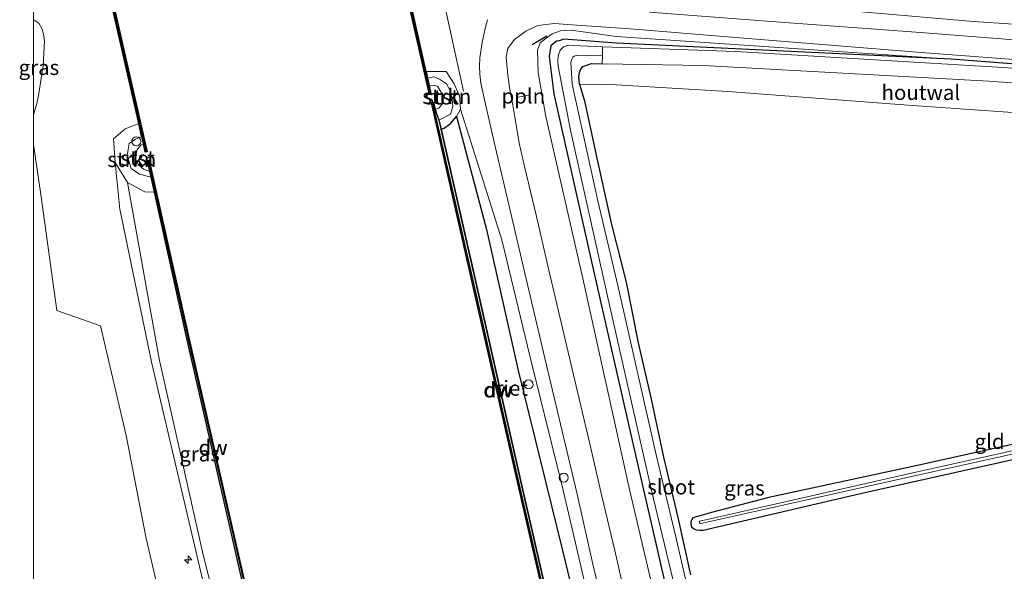
# Model space of a CAD drawing. Units: metres. Extents: x 239995 to 250000, y 474998 to 481251.
# Drawn here: x 239998 to 240162, y 480754 to 480846 of the extents above; entities that cross this region are included whole.
import ezdxf
from ezdxf.enums import TextEntityAlignment as Align

# ---------------------------------------------------------------- set-up
doc = ezdxf.new("R2010")
doc.units = ezdxf.units.M
doc.layers.get('0').update_dxf_attribs({"lineweight": 25})
for name, color, linetype, lineweight in [('B-ME-AL-OVERIG-L-B1', 7, 'Continuous', 18), ('B-ME-AL-OVERIG-S-B1', 7, 'Continuous', 18), ('B-ME-BV-GELEIDECONSTRUCTIE-GELEIDERAIL-L-B1', 213, 'BV-GELEIDERAIL', 18), ('B-ME-GC-DAMWAND-GV-B6', 10, 'Continuous', 25), ('B-ME-GC-DAMWAND-L-B1', 10, 'Continuous', 25), ('B-ME-GR-BOMENSTRUIKEN-GV-B6', 93, 'Continuous', 18), ('B-ME-GR-BOOM-GV-B6', 93, 'Continuous', 18), ('B-ME-GR-STRUIKEN-GV-B6', 93, 'Continuous', 18), ('B-ME-GW-INSTEEKWATERGANG-L-B1', 10, 'Continuous', 25), ('B-ME-GW-KRUINLIJN-L-B1', 93, 'Continuous', 18), ('B-ME-GW-TEENLIJN-L-B1', 93, 'Continuous', 18), ('B-ME-IE-GRASLAND-GV-B6', 93, 'Continuous', 18), ('B-ME-IE-GRONDWERKLIJN-GROND_INGERICHT-GV-B6', 253, 'Continuous', 18), ('B-ME-IE-INRICHTINGSELEMENT-S-B1', 253, 'Continuous', 18), ('B-ME-IE-RIET-GV-B6', 10, 'Continuous', 25), ('B-ME-IE-TERREINAFSCHEIDING-HOUTWAL-GV-B6', 8, 'IE-TERREINAFSCHEIDING-NATUURLIJK-HOUTWAL', 18), ('B-ME-IE-TERREINAFSCHEIDING-SCHRIKHEK-L-B1', 10, 'Continuous', 25), ('B-ME-OB-BEKLEDING-GV-B6', 253, 'Continuous', 18), ('B-ME-OB-WATERLIJN-L-B1', 133, 'OB-WATERLIJN', 18), ('B-ME-OG-WATER-GV-B6', 153, 'Continuous', 18), ('B-ME-VH-VERH_SOORT-BITUMEN-GV-B6', 8, 'IE-TERREINAFSCHEIDING-NATUURLIJK-HOUTWAL', 18), ('B-ME-VV-SCHEEPVAARTTEKENS-S-B1', 13, 'Continuous', 18)]:
    doc.layers.add(name, color=color, linetype=linetype, lineweight=lineweight)
doc.styles.add('NLCS-ISO', font='NLCS-ISO.TTF')
doc.linetypes.add('BV-GELEIDERAIL', pattern='A,10,-3,[108,NLCS.SHX,S=1,R=0,X=0,Y=0],-3', length=16)
doc.linetypes.add('IE-TERREINAFSCHEIDING-NATUURLIJK-HOUTWAL', pattern='A,7,-1.5,[67,NLCS.SHX,S=0.75,R=45,X=0,Y=0],-1.5,7,-1.5,[70,NLCS.SHX,S=0.75,R=0,X=0,Y=0],-1.5', length=20)
doc.linetypes.add('OB-WATERLIJN', pattern='A,10,[32,NLCS.SHX,S=2,R=0,X=0,Y=0],-12', length=22)

# ---------------------------------------------------------------- blocks, each defined once
blk = doc.blocks.new('d28gz_FeatureWriter_4_32_FMEBLOCK4')
at = {"layer": 'B-ME-GW-INSTEEKWATERGANG-L-B1'}
for points in [[(-0.97, 61.09, 10.83), (0.56, 62.31, 10.78), (0.97, 63, 10.64), (0.86, 63.98, 10.66), (0.59, 64.6, 10.73), (-0.18, 64.79, 10.8), (-0.97, 64.42, 10.81)], [(-0.97, -64.79, 11.52), (-0.55, -64.76, 11.52), (-0.08, -64.07, 11.53), (-0.13, -63.26, 11.53), (-0.44, -62.22, 11.53), (-0.97, -61.28, 11.53)]]:
    blk.add_polyline3d(points, dxfattribs=at)
blk = doc.blocks.new('dtb')
blk.add_circle((0, 0), 0.75)
blk = doc.blocks.new('hecto')
for p, q in [((0, 0.625), (-0.625, 0)), ((0, -0.625), (0, 0.625)), ((-0.625, 0), (0.625, 0)), ((0.625, 0), (0, -0.625))]:
    blk.add_line(p, q)

msp = doc.modelspace()

# ---------------------------------------------------------------- linework, layer by layer
at = {"layer": 'B-ME-AL-OVERIG-L-B1'}
msp.add_line((240080.8974, 480833.1052, 11.725), (240082.643, 480833.4511, 11.565), dxfattribs=at)
at = {"layer": 'B-ME-BV-GELEIDECONSTRUCTIE-GELEIDERAIL-L-B1'}
msp.add_polyline3d([(240054.4229, 480912.6742, 11.355), (240058.0069, 480896.7832, 11.839), (240064.9753, 480865.5207, 11.8385), (240068.8949, 480847.2907, 11.783), (240071.8012, 480834.1158, 11.3785)], dxfattribs=at)
at = {"layer": 'B-ME-GC-DAMWAND-GV-B6'}
for points in [[(240018.3624, 480825.2991, 10.053), (240018.0805, 480826.5542, 10.516), (240018.0753, 480826.5771, 10.5247), (240017.5952, 480828.6814, 10.5556), (240017.5899, 480828.7047, 10.5559), (240010.6934, 480858.931, 11.0003), (240008.9218, 480866.5761, 10.7567), (240008.8362, 480866.556, 10.7567), (240007.3129, 480873.0329, 11.0008), (240004.6954, 480880.1754, 10.5691), (240005.1138, 480880.2616, 10.053), (240007.5172, 480874.0456, 10.053), (240010.9989, 480858.9857, 10.053), (240011.0432, 480858.8337, 10.053), (240018.981, 480823.9975, 10.053), (240018.6749, 480823.9278, 10.053), (240018.3624, 480825.2991, 10.053)], [(240065.5268, 480837.3744, 10.4818), (240065.7791, 480836.2591, 10.5141), (240065.7822, 480836.2455, 10.509), (240066.06, 480835.027, 10.053), (240066.3929, 480833.5552, 10.053), (240066.0866, 480833.4859, 10.053), (240061.2491, 480854.8435, 10.053), (240058.4755, 480867.2873, 10.053), (240057.73, 480874.3567, 10.053), (240057.5029, 480875.4211, 10.053), (240058.0799, 480875.5346, 10.6368), (240058.7702, 480867.894, 10.9935), (240061.2065, 480857.0304, 10.5965), (240061.1042, 480857.0075, 10.5965), (240065.5239, 480837.3875, 10.4814), (240065.5268, 480837.3744, 10.4818)], [(240067.0389, 480831.0375, 10.053), (240067.6911, 480829.2691, 10.2771), (240068.03, 480827.7787, 10.2765), (240073.5011, 480803.7146, 10.2672), (240081.4239, 480768.7866, 10.2404), (240087.7505, 480741.115, 10.2443), (240088.1109, 480739.5388, 10.2445), (240088.2285, 480737.9777, 10.053), (240088.6014, 480736.346, 10.053), (240088.2954, 480736.2758, 10.053), (240080.8732, 480768.6574, 10.053), (240072.9163, 480803.6957, 10.053), (240066.4601, 480832.1653, 10.053), (240066.7664, 480832.2347, 10.053), (240067.0389, 480831.0375, 10.053)], [(240040.4446, 480727.9552, 10.053), (240040.1482, 480729.2536, 10.5152), (240039.7667, 480730.9244, 10.5126), (240033.0152, 480760.4964, 10.4675), (240025.6189, 480792.8738, 10.4705), (240020.1947, 480817.273, 10.5102), (240019.6399, 480819.7688, 10.4705), (240019.4252, 480820.7346, 10.053), (240019.0261, 480822.5299, 10.053), (240019.3325, 480822.5984, 10.053), (240025.9501, 480792.9973, 10.053), (240033.3693, 480760.6077, 10.053), (240041.0541, 480726.8505, 10.053), (240040.7144, 480726.7733, 10.053), (240040.4446, 480727.9552, 10.053)]]:
    msp.add_polyline3d(points, dxfattribs=at)
at = {"layer": 'B-ME-GC-DAMWAND-L-B1'}
for points in [[(240018.8166, 480824.0126, 10.5261), (240010.8912, 480858.7943, 10.5065), (240010.8469, 480858.946, 11.0003), (240007.3668, 480873.9993, 11.0478), (240004.9531, 480880.2421, 11.0304)], [(240057.8907, 480874.33, 10.9969), (240058.6307, 480867.3127, 10.9921), (240061.4023, 480854.8779, 10.4681), (240066.2234, 480833.5924, 10.5183)], [(240066.6283, 480832.1339, 10.5187), (240073.0695, 480803.7304, 10.5125), (240081.0262, 480768.6924, 10.4989), (240088.418, 480736.4436, 10.502)], [(240019.1936, 480822.5001, 10.5186), (240025.797, 480792.9626, 10.4705), (240033.2162, 480760.5727, 10.4675), (240040.8952, 480726.8414, 10.5189)]]:
    msp.add_polyline3d(points, dxfattribs=at)
at = {"layer": 'B-ME-GR-BOMENSTRUIKEN-GV-B6'}
msp.add_polyline3d([(240091.669, 480851.426, 10.936), (240088.239, 480861.05, 15.866), (240100.269, 480861.147, 15.772), (240107.604, 480860.411, 15.861), (240129.584, 480858.393, 15.4), (240166.087, 480855.34, 14.574), (240199.988, 480850.669, 13.27), (240224.094, 480848.034, 13.299), (240244.456, 480846.068, 13.202), (240250.225, 480839.084, 10.31), (240208.591, 480842.283, 10.238), (240156.886, 480845.706, 10.047), (240109.299, 480849.874, 10.36), (240091.669, 480851.426, 10.936)], dxfattribs=at)
at = {"layer": 'B-ME-GR-BOOM-GV-B6'}
msp.add_polyline3d([(240000, 480825.20057, 11.53028), (240001.237, 480816.879, 11.503), (240003.944, 480797.498, 11.507), (240011.199, 480794.937, 11.537), (240015.4653, 480776.6549, 11.5248), (240018.813, 480759.502, 11.516), (240030.143, 480711.377, 11.465), (240032.883, 480698.587, 11.384), (240035.426, 480688.17, 11.499), (240036.1482, 480681.164, 11.6465), (240031.9017, 480680.9552, 11.7736), (240027.6714, 480688.8236, 11.5858), (240025.343, 480692.2709, 11.6182), (240022.858, 480696.0702, 11.6182), (240018.3364, 480702.0473, 11.6759), (240013.8398, 480707.7434, 11.6887), (240010.3659, 480711.9348, 11.699), (240004.4799, 480720.9739, 11.6087), (240000.887, 480725.618, 11.528), (240000.838, 480726.426, 11.532), (240000.525, 480727.459, 11.532), (240000, 480728.40167, 11.53253), (240000, 480825.20057, 11.53028)], dxfattribs=at)
at = {"layer": 'B-ME-GR-STRUIKEN-GV-B6'}
for points in [[(240068.872, 480837.3555, 10.9248), (240070.2094, 480835.2917, 11.0269), (240070.9684, 480833.6522, 11.0978), (240071.1037, 480833.36, 11.1105), (240071.2749, 480831.1114, 11.1126), (240070.6111, 480829.8512, 10.7866), (240069.6067, 480828.7144, 10.5282), (240068.5428, 480827.8953, 10.5606), (240068.03, 480827.7787, 10.2765), (240067.6911, 480829.2691, 10.2771), (240069.5946, 480830.2491, 10.5572), (240070.0158, 480831.5494, 10.569), (240069.9088, 480832.8185, 10.6353), (240069.6735, 480833.9875, 10.5738), (240068.9546, 480835.3386, 10.651), (240067.8041, 480836.1025, 10.5688), (240066.8126, 480836.4791, 10.52), (240065.7822, 480836.2455, 10.509), (240065.7791, 480836.2591, 10.5141), (240065.5268, 480837.3744, 10.4818), (240068.872, 480837.3555, 10.9248)], [(240018.0805, 480826.5542, 10.516), (240017.0655, 480826.0709, 10.4377), (240015.9927, 480825.3901, 10.537), (240015.6605, 480823.3667, 10.5936), (240016.2997, 480821.1796, 10.5578), (240017.6973, 480820.2344, 10.5275), (240019.6399, 480819.7688, 10.4705), (240020.1947, 480817.273, 10.5102), (240018.5822, 480817.3259, 10.5301), (240015.719, 480818.8766, 10.6477), (240013.6533, 480822.2101, 10.6639), (240013.4031, 480826.1563, 10.7546), (240015.3431, 480827.8223, 10.5885), (240017.5952, 480828.6814, 10.5556), (240018.0753, 480826.5771, 10.5247), (240018.0805, 480826.5542, 10.516)]]:
    msp.add_polyline3d(points, dxfattribs=at)
at = {"layer": 'B-ME-GW-INSTEEKWATERGANG-L-B1'}
for points in [[(240224.5, 480831.461, 10.106), (240251.654, 480829.493, 10.022), (240277.949, 480827.685, 10.085), (240278.619, 480827.809, 10.094), (240278.851, 480828.177, 10.119), (240278.891, 480828.653, 10.14), (240278.82, 480829.126, 10.166), (240278.555, 480829.505, 10.2), (240277.77, 480829.783, 10.195), (240244.912, 480832.166, 10.081), (240222.717, 480833.897, 10.17), (240187.579, 480836.77, 10.153), (240153.182, 480839.418, 10.089), (240097.328, 480842.083, 9.869), (240088.5488, 480842.7911, 9.7077), (240087.755, 480842.512, 9.869), (240087.282, 480842.415, 9.869), (240086.344, 480841.642, 9.869), (240086.061, 480839.897, 9.869), (240086.855, 480833.656, 9.852), (240093.697, 480803.172, 9.844), (240100.114, 480775.1185, 9.8545), (240106.531, 480747.065, 9.865)], [(240109.7235, 480753.4067, 9.5216), (240107.5846, 480763.0167, 9.5461), (240105.2037, 480773.0338, 9.6114), (240103.1645, 480782.7553, 9.6297), (240100.9855, 480792.1429, 9.6889), (240098.9711, 480802.261, 9.7032), (240096.5246, 480811.8814, 9.6603), (240094.0631, 480822.8987, 9.7297), (240092.103, 480832.1832, 9.697), (240091.1777, 480835.1805, 9.7467), (240091.1532, 480835.2599, 9.748), (240091.0164, 480836.4713, 9.746), (240091.1589, 480837.198, 9.746), (240091.3356, 480837.6394, 9.746), (240091.7156, 480838.226, 9.746), (240093.141, 480838.682, 9.746), (240094.9382, 480838.6511, 9.746)], [(240113.154, 480763.802, 9.746), (240110.063, 480762.943, 9.657), (240109.708, 480762.33, 9.645), (240109.702, 480761.851, 9.645), (240109.849, 480761.439, 9.666), (240110.142, 480761.142, 9.725), (240110.598, 480760.948, 9.734), (240111.172, 480760.865, 9.738), (240111.68, 480760.865, 9.738), (240111.767, 480760.885, 9.742), (240138.281, 480767.047, 9.649), (240169.177, 480773.963, 9.636), (240205.215, 480782.006, 9.679), (240223.142, 480786.386, 9.818), (240224.289, 480787.003, 9.84), (240224.628, 480787.609, 9.844), (240224.539, 480788.109, 9.848), (240224.202, 480788.411, 9.852), (240223.658, 480788.422, 9.861), (240193.018, 480781.733, 9.746), (240147.286, 480771.632, 9.861), (240122.753, 480766.35, 9.755), (240113.154, 480763.802, 9.746)]]:
    msp.add_polyline3d(points, dxfattribs=at)
at = {"layer": 'B-ME-GW-KRUINLIJN-L-B1'}
for points in [[(240136.955, 480692.877, 10.005), (240136.669, 480692.087, 10.068), (240135.395, 480691.585, 10.216), (240133.977, 480691.578, 10.382), (240132.2061, 480693.1663, 10.559), (240126.4514, 480701.8966, 10.7896), (240114.1774, 480720.4357, 11.2436), (240110.247, 480727.837, 11.449), (240107.663, 480734.565, 11.478), (240104.398, 480746.845, 11.457), (240099.476, 480767.657, 11.491), (240091.725, 480802.847, 11.597), (240085.52, 480829.887, 11.483), (240084.2659, 480837.2125, 11.298), (240084.1477, 480840.9463, 11.1182), (240084.5801, 480842.1452, 11.0879), (240085.585, 480842.914, 10.97), (240086.5901, 480843.6278, 10.97), (240087.9966, 480844.1573, 10.8644), (240089.7255, 480844.2408, 10.7737), (240097.273, 480843.192, 10.564), (240153.182, 480839.418, 10.089)], [(240067.6911, 480829.2691, 10.2771), (240069.5946, 480830.2491, 10.5572), (240070.0158, 480831.5494, 10.569), (240069.9088, 480832.8185, 10.6353), (240069.6735, 480833.9875, 10.5738), (240068.9546, 480835.3386, 10.651), (240067.8041, 480836.1025, 10.5688), (240066.8126, 480836.4791, 10.52), (240065.7822, 480836.2455, 10.509)], [(240188.981, 480323.337, 11.3156), (240182.9287, 480350.9451, 11.3331), (240176.8763, 480378.5531, 11.3506), (240171.4286, 480403.6945, 11.3557), (240165.9809, 480428.8359, 11.3608), (240155.692, 480472.9469, 11.3332), (240153.7406, 480482.2639, 11.2884), (240153.1816, 480485.3842, 11.2844), (240152.241, 480488.6761, 11.2844), (240150.6143, 480495.4188, 11.4201), (240145.0813, 480519.9276, 11.4241), (240139.5483, 480544.4365, 11.428), (240132.2807, 480576.1751, 11.4202), (240125.0131, 480607.9138, 11.4124), (240117.6855, 480639.6108, 11.3946), (240110.3578, 480671.3079, 11.3768), (240100.9714, 480712.9498, 11.392), (240094.237, 480742.4817, 11.4929), (240088.3442, 480767.7843, 11.5392), (240082.866, 480789.9359, 11.3736), (240078.1579, 480809.2977, 11.4035), (240071.2749, 480831.1114, 11.1126)], [(240019.6399, 480819.7688, 10.4705), (240017.6973, 480820.2344, 10.5275), (240016.2997, 480821.1796, 10.5578), (240015.6605, 480823.3667, 10.5936), (240015.9927, 480825.3901, 10.537), (240017.0655, 480826.0709, 10.4377), (240018.0805, 480826.5542, 10.516)], [(240134.893, 480282.575, 11.867), (240129.1834, 480307.2618, 11.8525), (240123.4738, 480331.9486, 11.8381), (240117.6798, 480357.272, 11.8343), (240111.8858, 480382.5955, 11.8305), (240102.7677, 480422.5, 11.8797), (240096.4749, 480450.4525, 11.8489), (240090.1822, 480478.405, 11.8182), (240084.2176, 480504.4119, 11.806), (240078.2531, 480530.4187, 11.7939), (240072.6471, 480555.0118, 11.8028), (240067.0411, 480579.6049, 11.8118), (240057.3571, 480622.9976, 11.9112), (240052.0561, 480644.5446, 11.937), (240048.0502, 480665.776, 11.5472), (240043.5138, 480686.8866, 11.2722), (240042.725, 480690.1046, 11.3092), (240036.2016, 480718.3943, 11.091), (240028.1706, 480752.9463, 11.2103), (240019.783, 480788.7045, 11.2268), (240014.4278, 480814.4181, 11.1527), (240013.6533, 480822.2101, 10.6639)]]:
    msp.add_polyline3d(points, dxfattribs=at)
at = {"layer": 'B-ME-GW-TEENLIJN-L-B1'}
for points in [[(240208.591, 480842.283, 10.238), (240156.886, 480845.706, 10.047), (240109.299, 480849.874, 10.36)], [(240000, 480830.12432, 11.4952), (240000.554, 480832.0101, 11.443), (240000.8811, 480833.3667, 11.3836), (240001.6262, 480838.2999, 11.1838), (240001.857, 480842.4967, 11.1017), (240001.7067, 480843.6783, 11.0972), (240001.4367, 480844.5406, 11.0795), (240000.8883, 480845.4098, 11.075), (240000.1599, 480845.907, 11.0817), (240000, 480845.95195, 11.0817)], [(240070.6111, 480829.8512, 10.7866), (240075.606, 480810.9987, 10.3687), (240080.9116, 480787.5263, 10.1556), (240088.3169, 480757.4752, 10.3358), (240092.3514, 480740.7379, 10.4518)], [(240015.719, 480818.8766, 10.6477), (240021.011, 480789.4597, 10.6633), (240028.3168, 480756.7461, 10.621), (240035.549, 480728.3107, 10.6994)]]:
    msp.add_polyline3d(points, dxfattribs=at)
at = {"layer": 'B-ME-IE-GRASLAND-GV-B6'}
for points in [[(240000, 480888.68802, 10.98373), (240002.058, 480879.667, 10.987), (240004.6954, 480880.1754, 10.5691), (240007.3129, 480873.0329, 11.0008), (240008.8362, 480866.556, 10.7567), (240008.9218, 480866.5761, 10.7567), (240010.6934, 480858.931, 11.0003), (240017.5899, 480828.7047, 10.5559), (240017.5952, 480828.6814, 10.5556), (240015.3431, 480827.8223, 10.5885), (240013.4031, 480826.1563, 10.7546), (240013.6533, 480822.2101, 10.6639), (240014.4278, 480814.4181, 11.1527), (240019.783, 480788.7045, 11.2268), (240028.1706, 480752.9463, 11.2103)], [(240094.237, 480742.4817, 11.4929), (240088.3442, 480767.7843, 11.5392), (240082.866, 480789.9359, 11.3736), (240078.1579, 480809.2977, 11.4035), (240071.2749, 480831.1114, 11.1126), (240071.1037, 480833.36, 11.1105), (240070.9684, 480833.6522, 11.0978), (240070.2094, 480835.2917, 11.0269), (240068.872, 480837.3555, 10.9248), (240065.5268, 480837.3744, 10.4818), (240065.5239, 480837.3875, 10.4814), (240061.1042, 480857.0075, 10.5965)], [(240030.143, 480711.377, 11.465), (240018.813, 480759.502, 11.516), (240015.4653, 480776.6549, 11.5248), (240011.199, 480794.937, 11.537), (240003.944, 480797.498, 11.507), (240001.237, 480816.879, 11.503), (240000, 480825.20057, 11.53028), (240000, 480830.12432, 11.4952), (240000.554, 480832.0101, 11.443), (240000.8811, 480833.3667, 11.3836), (240001.6262, 480838.2999, 11.1838), (240001.857, 480842.4967, 11.1017), (240001.7067, 480843.6783, 11.0972), (240001.4367, 480844.5406, 11.0795), (240000.8883, 480845.4098, 11.075), (240000.1599, 480845.907, 11.0817), (240000, 480845.95195, 11.0817), (240000, 480850.77803, 10.82573)], [(240109.299, 480849.874, 10.36), (240156.886, 480845.706, 10.047), (240208.591, 480842.283, 10.238)], [(240175.721, 480841.684, 10.232), (240148.022, 480843.865, 10.241), (240122.381, 480845.793, 10.279), (240102.811, 480847.246, 10.512)], [(240000, 480845.95195, 11.0817), (240000.1599, 480845.907, 11.0817), (240000.8883, 480845.4098, 11.075), (240001.4367, 480844.5406, 11.0795), (240001.7067, 480843.6783, 11.0972), (240001.857, 480842.4967, 11.1017), (240001.6262, 480838.2999, 11.1838), (240000.8811, 480833.3667, 11.3836), (240000.554, 480832.0101, 11.443), (240000, 480830.12432, 11.4952), (240000, 480845.95195, 11.0817)], [(240075.7738, 480846.0145, 11.2095), (240075.4345, 480844.7609, 11.1888), (240074.9906, 480842.7243, 11.2157), (240074.9055, 480842.212, 11.2237), (240074.5303, 480839.6361, 11.2381), (240074.4731, 480838.3284, 11.2622), (240074.5108, 480836.9298, 11.2976), (240074.694, 480835.4437, 11.3608), (240075.4354, 480831.946, 11.4578), (240077.052, 480824.8855, 11.6021), (240079.5986, 480813.9683, 11.671), (240082.267, 480802.7975, 11.6954), (240085.3807, 480789.539, 11.7154), (240087.9518, 480778.5413, 11.6998), (240090.7505, 480766.9111, 11.7087), (240093.3678, 480755.24, 11.7154), (240096.0077, 480744.1457, 11.7287)], [(240099.0112, 480748.8593, 11.7361), (240097.0341, 480757.4839, 11.7176), (240094.8635, 480766.581, 11.7176), (240092.8466, 480775.2574, 11.7244), (240090.5707, 480784.9004, 11.7395), (240088.3747, 480794.3728, 11.726), (240086.207, 480803.5127, 11.7193), (240083.9707, 480813.1772, 11.716), (240081.9699, 480821.5454, 11.6807), (240081.145, 480825.1838, 11.6252), (240080.7359, 480827.4347, 11.6017), (240079.9884, 480831.7782, 11.548), (240079.4391, 480834.6945, 11.4893), (240079.1871, 480836.7382, 11.4071), (240078.9083, 480839.7434, 11.2836), (240079.1932, 480841.222, 11.2754), (240080.2684, 480842.735, 11.1883), (240082.2012, 480844.108, 11.1728), (240084.1991, 480845.0614, 11.069), (240086.899, 480845.3755, 11.0154), (240090.6849, 480845.0877, 10.8727), (240099.622, 480844.499, 10.597)], [(240187.579, 480836.77, 10.153), (240153.182, 480839.418, 10.089), (240097.273, 480843.192, 10.564), (240089.7255, 480844.2408, 10.7737), (240087.9966, 480844.1573, 10.8644), (240086.5901, 480843.6278, 10.97), (240085.585, 480842.914, 10.97), (240084.5801, 480842.1452, 11.0879), (240084.1477, 480840.9463, 11.1182), (240084.2659, 480837.2125, 11.298), (240085.52, 480829.887, 11.483), (240091.725, 480802.847, 11.597), (240099.476, 480767.657, 11.491), (240104.398, 480746.845, 11.457)], [(240104.398, 480746.845, 11.457), (240099.476, 480767.657, 11.491), (240091.725, 480802.847, 11.597), (240085.52, 480829.887, 11.483), (240084.2659, 480837.2125, 11.298), (240084.1477, 480840.9463, 11.1182), (240084.5801, 480842.1452, 11.0879), (240085.585, 480842.914, 10.97), (240086.5901, 480843.6278, 10.97), (240087.9966, 480844.1573, 10.8644), (240089.7255, 480844.2408, 10.7737), (240097.273, 480843.192, 10.564)], [(240099.622, 480844.499, 10.597), (240119.248, 480842.871, 10.287), (240148.885, 480840.509, 10.292), (240180.632, 480838.104, 10.304)], [(240097.273, 480843.192, 10.564), (240153.182, 480839.418, 10.089), (240097.328, 480842.083, 9.869), (240088.5488, 480842.7911, 9.7077), (240087.755, 480842.512, 9.869), (240087.282, 480842.415, 9.869), (240086.344, 480841.642, 9.869), (240086.061, 480839.897, 9.869), (240086.855, 480833.656, 9.852), (240093.697, 480803.172, 9.844), (240100.114, 480775.1185, 9.8545), (240106.531, 480747.065, 9.865)], [(240106.531, 480747.065, 9.865), (240100.114, 480775.1185, 9.8545), (240093.697, 480803.172, 9.844), (240086.855, 480833.656, 9.852), (240086.061, 480839.897, 9.869), (240086.344, 480841.642, 9.869), (240087.282, 480842.415, 9.869), (240087.755, 480842.512, 9.869), (240088.5488, 480842.7911, 9.7077), (240097.328, 480842.083, 9.869)], [(240097.328, 480842.083, 9.869), (240153.182, 480839.418, 10.089), (240187.579, 480836.77, 10.153)], [(240225.5, 480833.144, 9.789), (240161.849, 480838.033, 9.759), (240117.245, 480840.687, 9.255), (240094.9964, 480841.5075, 8.8023), (240090.212, 480841.684, 8.705), (240089.273, 480841.741, 8.705), (240088.475, 480841.509, 8.705), (240087.903, 480840.93, 8.705), (240087.587, 480839.97, 8.705), (240087.536, 480839.075, 8.705), (240087.608, 480838.254, 8.705), (240089.612, 480827.603, 8.705), (240095.838, 480799.883, 8.705), (240103.166, 480767.49, 8.705), (240108.143, 480746.727, 8.705)], [(240111.5392, 480740.9426, 8.705), (240107.1864, 480759.995, 8.705), (240103.95, 480773.4585, 8.705), (240097.5648, 480801.7059, 8.705), (240094.2239, 480815.7839, 8.705), (240089.913, 480835.278, 8.705), (240089.6754, 480838.9214, 8.705), (240089.8526, 480839.4479, 8.705), (240090.0364, 480839.7593, 8.705), (240090.2533, 480839.9444, 8.705), (240090.769, 480840.097, 8.705), (240094.983, 480839.988, 8.705), (240094.9382, 480838.6511, 9.746), (240093.141, 480838.682, 9.746), (240091.7156, 480838.226, 9.746), (240091.3356, 480837.6394, 9.746), (240091.1589, 480837.198, 9.746), (240091.0164, 480836.4713, 9.746), (240091.1532, 480835.2599, 9.748), (240091.1777, 480835.1805, 9.7467), (240092.103, 480832.1832, 9.697), (240094.0631, 480822.8987, 9.7297), (240096.5246, 480811.8814, 9.6603), (240098.9711, 480802.261, 9.7032), (240100.9855, 480792.1429, 9.6889), (240103.1645, 480782.7553, 9.6297), (240105.2037, 480773.0338, 9.6114), (240107.5846, 480763.0167, 9.5461), (240109.7235, 480753.4067, 9.5216)], [(240092.3514, 480740.7379, 10.4518), (240088.3169, 480757.4752, 10.3358), (240080.9116, 480787.5263, 10.1556), (240075.606, 480810.9987, 10.3687), (240070.6111, 480829.8512, 10.7866), (240071.2749, 480831.1114, 11.1126), (240078.1579, 480809.2977, 11.4035), (240082.866, 480789.9359, 11.3736), (240088.3442, 480767.7843, 11.5392), (240094.237, 480742.4817, 11.4929)], [(240028.1706, 480752.9463, 11.2103), (240019.783, 480788.7045, 11.2268), (240014.4278, 480814.4181, 11.1527), (240013.6533, 480822.2101, 10.6639), (240015.719, 480818.8766, 10.6477), (240021.011, 480789.4597, 10.6633), (240028.3168, 480756.7461, 10.621), (240035.549, 480728.3107, 10.6994)], [(240020.1947, 480817.273, 10.5102), (240025.6189, 480792.8738, 10.4705), (240033.0152, 480760.4964, 10.4675), (240039.7667, 480730.9244, 10.5126), (240037.7119, 480730.4491, 10.6244), (240035.549, 480728.3107, 10.6994), (240028.3168, 480756.7461, 10.621), (240021.011, 480789.4597, 10.6633), (240015.719, 480818.8766, 10.6477), (240018.5822, 480817.3259, 10.5301), (240020.1947, 480817.273, 10.5102)], [(240224.628, 480787.609, 9.844), (240224.289, 480787.003, 9.84), (240223.142, 480786.386, 9.818), (240205.215, 480782.006, 9.679), (240169.177, 480773.963, 9.636), (240138.281, 480767.047, 9.649), (240111.767, 480760.885, 9.742), (240111.68, 480760.865, 9.738), (240111.172, 480760.865, 9.738), (240110.598, 480760.948, 9.734), (240110.142, 480761.142, 9.725), (240109.849, 480761.439, 9.666), (240109.702, 480761.851, 9.645), (240109.708, 480762.33, 9.645), (240110.063, 480762.943, 9.657), (240113.154, 480763.802, 9.746), (240122.753, 480766.35, 9.755), (240147.286, 480771.632, 9.861), (240193.018, 480781.733, 9.746), (240223.658, 480788.422, 9.861), (240224.202, 480788.411, 9.852), (240224.539, 480788.109, 9.848), (240224.628, 480787.609, 9.844)], [(240111.196, 480762.014, 9.34), (240111.402, 480761.994, 9.34), (240147.521, 480770.065, 9.34), (240198.933, 480781.463, 9.34), (240222.808, 480787.01, 9.34), (240223.296, 480787.14, 9.34), (240223.459, 480787.337, 9.34), (240223.423, 480787.468, 9.34), (240223.152, 480787.515, 9.34), (240222.969, 480787.482, 9.34), (240185.417, 480779.006, 9.34), (240146.748, 480770.444, 9.34), (240111.244, 480762.4, 9.34), (240111.134, 480762.192, 9.34), (240111.196, 480762.014, 9.34)]]:
    msp.add_polyline3d(points, dxfattribs=at)
at = {"layer": 'B-ME-IE-GRONDWERKLIJN-GROND_INGERICHT-GV-B6'}
for points in [[(240245.493, 480789.172, 9.761), (240238.351, 480784.401, 9.807), (240227.888, 480799.405, 9.865), (240212.026, 480825.753, 10.034), (240205.203, 480828.013, 10.051), (240201.847, 480832.767, 10.022), (240159.429, 480835.775, 9.84), (240111.757, 480838.362, 9.92), (240094.9382, 480838.6511, 9.746), (240094.983, 480839.988, 8.705), (240094.9964, 480841.5075, 8.8023), (240117.245, 480840.687, 9.255), (240161.849, 480838.033, 9.759), (240225.5, 480833.144, 9.789), (240226.193, 480832.123, 9.37), (240224.5, 480831.461, 10.106), (240217.249, 480829.808, 10.14), (240233.438, 480807.002, 9.772), (240245.493, 480789.172, 9.761)], [(240109.7235, 480753.4067, 9.5216), (240107.5846, 480763.0167, 9.5461), (240105.2037, 480773.0338, 9.6114), (240103.1645, 480782.7553, 9.6297), (240100.9855, 480792.1429, 9.6889), (240098.9711, 480802.261, 9.7032), (240096.5246, 480811.8814, 9.6603), (240094.0631, 480822.8987, 9.7297), (240092.103, 480832.1832, 9.697), (240091.1777, 480835.1805, 9.7467), (240092.36, 480835.278, 9.78), (240097.268, 480835.135, 9.865), (240115.892, 480834.039, 9.882), (240146.689, 480831.706, 9.818), (240174.558, 480829.753, 9.831), (240205.203, 480828.013, 10.051), (240212.026, 480825.753, 10.034), (240227.888, 480799.405, 9.865)], [(240110.598, 480760.948, 9.734), (240111.172, 480760.865, 9.738), (240111.68, 480760.865, 9.738), (240111.767, 480760.885, 9.742), (240138.281, 480767.047, 9.649), (240169.177, 480773.963, 9.636), (240205.215, 480782.006, 9.679), (240223.142, 480786.386, 9.818), (240224.289, 480787.003, 9.84), (240224.628, 480787.609, 9.844), (240224.539, 480788.109, 9.848), (240224.202, 480788.411, 9.852), (240223.658, 480788.422, 9.861), (240193.018, 480781.733, 9.746), (240147.286, 480771.632, 9.861), (240122.753, 480766.35, 9.755), (240113.154, 480763.802, 9.746), (240110.063, 480762.943, 9.657), (240109.708, 480762.33, 9.645), (240109.702, 480761.851, 9.645), (240109.849, 480761.439, 9.666), (240110.142, 480761.142, 9.725), (240110.598, 480760.948, 9.734)]]:
    msp.add_polyline3d(points, dxfattribs=at)
at = {"layer": 'B-ME-IE-RIET-GV-B6'}
msp.add_polyline3d([(240092.3514, 480740.7379, 10.4518), (240091.1967, 480741.4442, 10.3437), (240087.7505, 480741.115, 10.2443), (240081.4239, 480768.7866, 10.2404), (240073.5011, 480803.7146, 10.2672), (240068.03, 480827.7787, 10.2765), (240068.5428, 480827.8953, 10.5606), (240069.6067, 480828.7144, 10.5282), (240070.6111, 480829.8512, 10.7866), (240075.606, 480810.9987, 10.3687), (240080.9116, 480787.5263, 10.1556), (240088.3169, 480757.4752, 10.3358), (240092.3514, 480740.7379, 10.4518)], dxfattribs=at)
at = {"layer": 'B-ME-IE-TERREINAFSCHEIDING-HOUTWAL-GV-B6'}
msp.add_polyline3d([(240159.429, 480835.775, 9.84), (240201.847, 480832.767, 10.022), (240205.203, 480828.013, 10.051), (240174.558, 480829.753, 9.831), (240146.689, 480831.706, 9.818), (240115.892, 480834.039, 9.882), (240097.268, 480835.135, 9.865), (240092.36, 480835.278, 9.78), (240091.1777, 480835.1805, 9.7467), (240091.1532, 480835.2599, 9.748), (240091.0164, 480836.4713, 9.746), (240091.1589, 480837.198, 9.746), (240091.3356, 480837.6394, 9.746), (240091.7156, 480838.226, 9.746), (240093.141, 480838.682, 9.746), (240094.9382, 480838.6511, 9.746), (240111.757, 480838.362, 9.92), (240159.429, 480835.775, 9.84)], dxfattribs=at)
at = {"layer": 'B-ME-IE-TERREINAFSCHEIDING-SCHRIKHEK-L-B1'}
msp.add_line((240083.2388, 480841.8822, 11.2705), (240085.6725, 480843.3218, 11.1103), dxfattribs=at)
at = {"layer": 'B-ME-OB-BEKLEDING-GV-B6'}
for points in [[(240067.6911, 480829.2691, 10.2771), (240067.0389, 480831.0375, 10.053), (240067.6779, 480831.2383, 10.053), (240068.4149, 480832.1288, 10.053), (240068.3677, 480832.8907, 10.053), (240067.9918, 480833.9694, 10.053), (240067.426, 480834.9145, 10.053), (240066.7234, 480835.0753, 10.053), (240066.06, 480835.027, 10.053), (240065.7822, 480836.2455, 10.509), (240066.8126, 480836.4791, 10.52), (240067.8041, 480836.1025, 10.5688), (240068.9546, 480835.3386, 10.651), (240069.6735, 480833.9875, 10.5738), (240069.9088, 480832.8185, 10.6353), (240070.0158, 480831.5494, 10.569), (240069.5946, 480830.2491, 10.5572), (240067.6911, 480829.2691, 10.2771)], [(240018.3624, 480825.2991, 10.053), (240018.1692, 480825.2071, 10.053), (240017.9794, 480825.1169, 10.053), (240017.2466, 480824.2633, 10.053), (240017.0658, 480822.8652, 10.053), (240017.466, 480821.8369, 10.053), (240018.3766, 480821.1126, 10.053), (240019.1544, 480820.8172, 10.053), (240019.4252, 480820.7346, 10.053), (240019.6399, 480819.7688, 10.4705), (240017.6973, 480820.2344, 10.5275), (240016.2997, 480821.1796, 10.5578), (240015.6605, 480823.3667, 10.5936), (240015.9927, 480825.3901, 10.537), (240017.0655, 480826.0709, 10.4377), (240018.0805, 480826.5542, 10.516), (240018.3624, 480825.2991, 10.053)]]:
    msp.add_polyline3d(points, dxfattribs=at)
at = {"layer": 'B-ME-OB-WATERLIJN-L-B1'}
for points in [[(240041.0541, 480726.8505, 10.053), (240033.3693, 480760.6077, 10.053), (240025.9501, 480792.9973, 10.053), (240019.3325, 480822.5984, 10.053), (240019.0261, 480822.5299, 10.053), (240019.4252, 480820.7346, 10.053), (240019.1544, 480820.8172, 10.053), (240018.3766, 480821.1126, 10.053), (240017.466, 480821.8369, 10.053), (240017.0658, 480822.8652, 10.053), (240017.2466, 480824.2633, 10.053), (240017.9794, 480825.1169, 10.053), (240018.1692, 480825.2071, 10.053), (240018.3624, 480825.2991, 10.053), (240018.6749, 480823.9278, 10.053), (240018.981, 480823.9975, 10.053), (240011.0432, 480858.8337, 10.053)], [(240061.2491, 480854.8435, 10.053), (240066.0866, 480833.4859, 10.053), (240066.3929, 480833.5552, 10.053), (240066.06, 480835.027, 10.053), (240066.7234, 480835.0753, 10.053), (240067.426, 480834.9145, 10.053), (240067.9918, 480833.9694, 10.053), (240068.3677, 480832.8907, 10.053), (240068.4149, 480832.1288, 10.053), (240067.6779, 480831.2383, 10.053), (240067.0389, 480831.0375, 10.053), (240066.7664, 480832.2347, 10.053), (240066.4601, 480832.1653, 10.053), (240072.9163, 480803.6957, 10.053), (240080.8732, 480768.6574, 10.053), (240088.2954, 480736.2758, 10.053)]]:
    msp.add_polyline3d(points, dxfattribs=at)
at = {"layer": 'B-ME-OG-WATER-GV-B6'}
for points in [[(240041.0541, 480726.8505, 10.053), (240033.3693, 480760.6077, 10.053), (240025.9501, 480792.9973, 10.053), (240019.3325, 480822.5984, 10.053), (240019.0261, 480822.5299, 10.053), (240019.4252, 480820.7346, 10.053), (240019.1544, 480820.8172, 10.053), (240018.3766, 480821.1126, 10.053), (240017.466, 480821.8369, 10.053), (240017.0658, 480822.8652, 10.053), (240017.2466, 480824.2633, 10.053), (240017.9794, 480825.1169, 10.053), (240018.1692, 480825.2071, 10.053), (240018.3624, 480825.2991, 10.053), (240018.6749, 480823.9278, 10.053), (240018.981, 480823.9975, 10.053), (240011.0432, 480858.8337, 10.053)], [(240061.2491, 480854.8435, 10.053), (240066.0866, 480833.4859, 10.053), (240066.3929, 480833.5552, 10.053), (240066.06, 480835.027, 10.053), (240066.7234, 480835.0753, 10.053), (240067.426, 480834.9145, 10.053), (240067.9918, 480833.9694, 10.053), (240068.3677, 480832.8907, 10.053), (240068.4149, 480832.1288, 10.053), (240067.6779, 480831.2383, 10.053), (240067.0389, 480831.0375, 10.053), (240066.7664, 480832.2347, 10.053), (240066.4601, 480832.1653, 10.053), (240072.9163, 480803.6957, 10.053), (240080.8732, 480768.6574, 10.053), (240088.2954, 480736.2758, 10.053)], [(240108.143, 480746.727, 8.705), (240103.166, 480767.49, 8.705), (240095.838, 480799.883, 8.705), (240089.612, 480827.603, 8.705), (240087.608, 480838.254, 8.705), (240087.536, 480839.075, 8.705), (240087.587, 480839.97, 8.705), (240087.903, 480840.93, 8.705), (240088.475, 480841.509, 8.705), (240089.273, 480841.741, 8.705), (240090.212, 480841.684, 8.705), (240094.9964, 480841.5075, 8.8023)], [(240094.9964, 480841.5075, 8.8023), (240094.983, 480839.988, 8.705), (240090.769, 480840.097, 8.705), (240090.2533, 480839.9444, 8.705), (240090.0364, 480839.7593, 8.705), (240089.8526, 480839.4479, 8.705), (240089.6754, 480838.9214, 8.705), (240089.913, 480835.278, 8.705), (240094.2239, 480815.7839, 8.705), (240097.5648, 480801.7059, 8.705), (240103.95, 480773.4585, 8.705), (240107.1864, 480759.995, 8.705), (240111.5392, 480740.9426, 8.705)], [(240147.521, 480770.065, 9.34), (240111.402, 480761.994, 9.34), (240111.196, 480762.014, 9.34), (240111.134, 480762.192, 9.34), (240111.244, 480762.4, 9.34), (240146.748, 480770.444, 9.34), (240185.417, 480779.006, 9.34), (240222.969, 480787.482, 9.34), (240223.152, 480787.515, 9.34), (240223.423, 480787.468, 9.34), (240223.459, 480787.337, 9.34), (240223.296, 480787.14, 9.34), (240222.808, 480787.01, 9.34), (240198.933, 480781.463, 9.34), (240147.521, 480770.065, 9.34)]]:
    msp.add_polyline3d(points, dxfattribs=at)
at = {"layer": 'B-ME-VH-VERH_SOORT-BITUMEN-GV-B6'}
for points in [[(240102.811, 480847.246, 10.512), (240122.381, 480845.793, 10.279), (240148.022, 480843.865, 10.241), (240175.721, 480841.684, 10.232)], [(240096.0077, 480744.1457, 11.7287), (240093.3678, 480755.24, 11.7154), (240090.7505, 480766.9111, 11.7087), (240087.9518, 480778.5413, 11.6998), (240085.3807, 480789.539, 11.7154), (240082.267, 480802.7975, 11.6954), (240079.5986, 480813.9683, 11.671), (240077.052, 480824.8855, 11.6021), (240075.4354, 480831.946, 11.4578), (240074.694, 480835.4437, 11.3608), (240074.5108, 480836.9298, 11.2976), (240074.4731, 480838.3284, 11.2622), (240074.5303, 480839.6361, 11.2381), (240074.9055, 480842.212, 11.2237), (240074.9906, 480842.7243, 11.2157), (240075.4345, 480844.7609, 11.1888), (240075.7738, 480846.0145, 11.2095)], [(240180.632, 480838.104, 10.304), (240148.885, 480840.509, 10.292), (240119.248, 480842.871, 10.287), (240099.622, 480844.499, 10.597), (240090.6849, 480845.0877, 10.8727), (240086.899, 480845.3755, 11.0154), (240084.1991, 480845.0614, 11.069), (240082.2012, 480844.108, 11.1728), (240080.2684, 480842.735, 11.1883), (240079.1932, 480841.222, 11.2754), (240078.9083, 480839.7434, 11.2836), (240079.1871, 480836.7382, 11.4071), (240079.4391, 480834.6945, 11.4893), (240079.9884, 480831.7782, 11.548), (240080.7359, 480827.4347, 11.6017), (240081.145, 480825.1838, 11.6252), (240081.9699, 480821.5454, 11.6807), (240083.9707, 480813.1772, 11.716), (240086.207, 480803.5127, 11.7193), (240088.3747, 480794.3728, 11.726), (240090.5707, 480784.9004, 11.7395), (240092.8466, 480775.2574, 11.7244), (240094.8635, 480766.581, 11.7176), (240097.0341, 480757.4839, 11.7176), (240099.0112, 480748.8593, 11.7361)]]:
    msp.add_polyline3d(points, dxfattribs=at)

# ---------------------------------------------------------------- block references
at = {"layer": 'B-ME-AL-OVERIG-S-B1', "rotation": 90}
msp.add_blockref('hecto', (240025.8431, 480755.9589, 11.507), dxfattribs=at)
at = {"layer": 'B-ME-GW-INSTEEKWATERGANG-L-B1'}
msp.add_blockref('d28gz_FeatureWriter_4_32_FMEBLOCK4', (240000.9679, 480789.68389), dxfattribs=at)
at = {"layer": 'B-ME-IE-INRICHTINGSELEMENT-S-B1', "rotation": 90}
msp.add_blockref('dtb', (240017.1749, 480825.7375, 10.3227), dxfattribs=at)
at = {"layer": 'B-ME-VV-SCHEEPVAARTTEKENS-S-B1', "rotation": 90}
for p in [(240082.6409, 480785.1856, 10.35), (240088.4877, 480769.6466, 11.6345)]:
    msp.add_blockref('dtb', p, dxfattribs=at)

# ---------------------------------------------------------------- texts
at = {"layer": 'B-ME-AL-OVERIG-L-B1', "ltscale": 0.2, "style": 'NLCS-ISO'}
msp.add_text('ppln', height=2.5, dxfattribs=at).set_placement((240081.7702, 480833.27815), align=Align.MIDDLE_CENTER)
at = {"layer": 'B-ME-GC-DAMWAND-GV-B6', "ltscale": 0.2, "style": 'NLCS-ISO'}
for p in [(240077.62264, 480784.27604), (240029.98525, 480774.66875)]:
    msp.add_text('dw', height=2.5, dxfattribs=at).set_placement(p, align=Align.MIDDLE_CENTER)
at = {"layer": 'B-ME-GC-DAMWAND-L-B1', "ltscale": 0.2, "style": 'NLCS-ISO'}
for p in [(240077.4986, 480784.28315), (240030.00561, 480774.662)]:
    msp.add_text('dw', height=2.5, dxfattribs=at).set_placement(p, align=Align.MIDDLE_CENTER)
at = {"layer": 'B-ME-GR-STRUIKEN-GV-B6', "ltscale": 0.2, "style": 'NLCS-ISO'}
for p in [(240068.99335, 480833.21519), (240016.43634, 480822.69219)]:
    msp.add_text('strkn', height=2.5, dxfattribs=at).set_placement(p, align=Align.MIDDLE_CENTER)
at = {"layer": 'B-ME-IE-GRASLAND-GV-B6', "ltscale": 0.2, "style": 'NLCS-ISO'}
for p in [(240000.9285, 480838.03814), (240027.74285, 480773.59365), (240118.66485, 480767.9094)]:
    msp.add_text('gras', height=2.5, dxfattribs=at).set_placement(p, align=Align.MIDDLE_CENTER)
at = {"layer": 'B-ME-IE-GRONDWERKLIJN-GROND_INGERICHT-GV-B6', "ltscale": 0.2, "style": 'NLCS-ISO'}
msp.add_text('gld', height=2.5, dxfattribs=at).set_placement((240159.57948, 480775.67574), align=Align.MIDDLE_CENTER)
at = {"layer": 'B-ME-IE-RIET-GV-B6', "ltscale": 0.2, "style": 'NLCS-ISO'}
msp.add_text('riet', height=2.5, dxfattribs=at).set_placement((240079.83458, 480784.56014), align=Align.MIDDLE_CENTER)
at = {"layer": 'B-ME-IE-TERREINAFSCHEIDING-HOUTWAL-GV-B6', "ltscale": 0.2, "style": 'NLCS-ISO'}
msp.add_text('houtwal', height=2.5, dxfattribs=at).set_placement((240148.11212, 480833.87933), align=Align.MIDDLE_CENTER)
at = {"layer": 'B-ME-OB-BEKLEDING-GV-B6', "ltscale": 0.2, "style": 'NLCS-ISO'}
for p in [(240068.13543, 480833.12989), (240017.40012, 480822.91434)]:
    msp.add_text('stst', height=2.5, dxfattribs=at).set_placement(p, align=Align.MIDDLE_CENTER)
at = {"layer": 'B-ME-OG-WATER-GV-B6', "ltscale": 0.2, "style": 'NLCS-ISO'}
msp.add_text('sloot', height=2.5, dxfattribs=at).set_placement((240106.42708, 480768.09339), align=Align.MIDDLE_CENTER)

doc.saveas('drawing.dxf')
